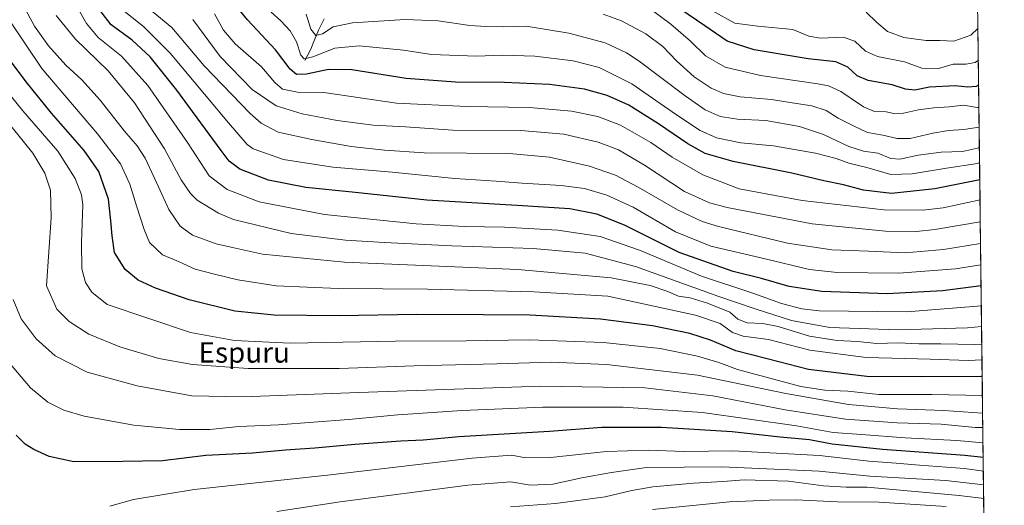
# Model space of a CAD drawing. Units: metres. Extents: x 579799 to 583234, y 4758971 to 4761325.
# Drawn here: x 582839 to 583224, y 4760445 to 4760635 of the extents above; entities that cross this region are included whole.
import ezdxf
from ezdxf.enums import TextEntityAlignment as Align

# ---------------------------------------------------------------- set-up
doc = ezdxf.new("R2010")
doc.units = ezdxf.units.M
doc.header["$MEASUREMENT"] = 0
for name, color, linetype, lineweight in [('Corriente natural lineal', 142, 'Continuous', 13), ('Curva de nivel maestra', 36, 'Continuous', 30), ('Curva de nivel normal', 36, 'Continuous', 0), ('Municipio CxS', 142, 'Continuous', 0), ('Pastizal CxS', 92, 'Continuous', 0), ('Texto cartográfico', 19, 'Continuous', 0)]:
    doc.layers.add(name, color=color, linetype=linetype, lineweight=lineweight)
doc.styles.add('Arial', font='txt', dxfattribs={"height": 0.2})

# ---------------------------------------------------------------- blocks, each defined once
blk = doc.blocks.new('*U162')
at = {"layer": 'Curva de nivel normal', "color": 36, "linetype": 'Continuous', "lineweight": 0}
blk.add_polyline3d([(583201.63, 4760444.12, 1120), (583175.44, 4760445.81, 1120), (583159.05, 4760445.96, 1120), (583142.74, 4760446.78, 1120), (583132.26, 4760446.67, 1120), (583116.79, 4760446.03, 1120), (583086.59, 4760443, 1120)], dxfattribs=at)
blk = doc.blocks.new('*U169')
at = {"layer": 'Curva de nivel normal', "color": 36, "linetype": 'Continuous', "lineweight": 0}
blk.add_polyline3d([(583215.85, 4760487.61, 1080), (583196.02, 4760487.98, 1080), (583175.19, 4760488.05, 1080), (583163.07, 4760489.27, 1080), (583154.1, 4760489.76, 1080), (583144.66, 4760491.13, 1080), (583119.89, 4760497.74, 1080), (583112.55, 4760500.48, 1080), (583104.22, 4760503.04, 1080), (583089.5, 4760505.96, 1080), (583067.38, 4760508.4, 1080), (583038.32, 4760509.36, 1080), (583013.47, 4760508.99, 1080), (582985.83, 4760508.95, 1080), (582944.53, 4760508.15, 1080), (582922.74, 4760509.19, 1080), (582905.51, 4760512.29, 1080), (582872.86, 4760523.21, 1080), (582866.88, 4760528.08, 1080), (582864.37, 4760531.92, 1080), (582862.92, 4760537.21, 1080), (582862.82, 4760547.54, 1080), (582863.34, 4760562.22, 1080), (582862.76, 4760566.13, 1080), (582860.29, 4760572.54, 1080), (582853.43, 4760583.26, 1080), (582839.82, 4760599.07, 1080), (582824.65, 4760617.6, 1080)], dxfattribs=at)
blk = doc.blocks.new('*U172')
at = {"layer": 'Curva de nivel normal', "color": 36, "linetype": 'Continuous', "lineweight": 0}
blk.add_polyline3d([(583215.43, 4760522.76, 1055), (583186.2, 4760520.36, 1055), (583151.91, 4760520.79, 1055), (583145.06, 4760521.55, 1055), (583137.06, 4760523.64, 1055), (583125.93, 4760527.72, 1055), (583105.71, 4760534.35, 1055), (583081.49, 4760544.46, 1055), (583066.06, 4760549.81, 1055), (583049.49, 4760552.36, 1055), (583028.53, 4760553.59, 1055), (583012.87, 4760553.76, 1055), (582993.88, 4760554.88, 1055), (582958.04, 4760558.49, 1055), (582932.37, 4760563.49, 1055), (582919.8, 4760568.25, 1055), (582912.79, 4760573.57, 1055), (582904.26, 4760586.71, 1055), (582888.78, 4760608.94, 1055), (582878.46, 4760620.42, 1055), (582869.36, 4760627.77, 1055), (582864.67, 4760633.28, 1055), (582861.92, 4760638.04, 1055)], dxfattribs=at)
blk = doc.blocks.new('*U174')
at = {"layer": 'Curva de nivel normal', "color": 36, "linetype": 'Continuous', "lineweight": 0}
blk.add_polyline3d([(583216.08, 4760469.11, 1095), (583205.85, 4760469.94, 1095), (583185.58, 4760471.04, 1095), (583168.43, 4760472.37, 1095), (583157.36, 4760473.08, 1095), (583142.96, 4760475.72, 1095), (583106.15, 4760480.9, 1095), (583075.06, 4760483.09, 1095), (583043.63, 4760482.99, 1095), (583011.96, 4760481.72, 1095), (582986.69, 4760480.06, 1095), (582967.38, 4760478.22, 1095), (582940.01, 4760476.14, 1095), (582924.38, 4760475.46, 1095), (582913.04, 4760474.34, 1095), (582901.18, 4760474.26, 1095), (582883.29, 4760476.07, 1095), (582863.8, 4760479.58, 1095), (582855.78, 4760481.9, 1095), (582849.62, 4760485.07, 1095), (582842.8, 4760490.59, 1095), (582828.75, 4760506.99, 1095)], dxfattribs=at)
blk = doc.blocks.new('*U178')
at = {"layer": 'Curva de nivel normal', "color": 36, "linetype": 'Continuous', "lineweight": 0}
blk.add_polyline3d([(582834.65, 4760634.38, 1070), (582847.28, 4760615.7, 1070), (582869.05, 4760590.1, 1070), (582878.1, 4760578.28, 1070), (582881.77, 4760570.31, 1070), (582884.37, 4760561.82, 1070), (582887.39, 4760552.64, 1070), (582889.39, 4760547.51, 1070), (582894.51, 4760542.68, 1070), (582900.84, 4760540.15, 1070), (582907.26, 4760537.1, 1070), (582914.43, 4760535.21, 1070), (582924.07, 4760532.85, 1070), (582939, 4760530.61, 1070), (582963.4, 4760529.47, 1070), (582998.38, 4760529.27, 1070), (583039.98, 4760528.2, 1070), (583069.02, 4760526.47, 1070), (583103.36, 4760519.12, 1070), (583113.06, 4760515.78, 1070), (583117.85, 4760512.35, 1070), (583122.12, 4760510.86, 1070), (583132, 4760509.52, 1070), (583148.23, 4760505.31, 1070), (583170.28, 4760502.53, 1070), (583195.32, 4760501.86, 1070), (583210.37, 4760501.36, 1070), (583215.68, 4760501.55, 1070)], dxfattribs=at)
blk = doc.blocks.new('*U180')
at = {"layer": 'Curva de nivel normal', "color": 36, "linetype": 'Continuous', "lineweight": 0}
blk.add_polyline3d([(583216.35, 4760447.27, 1115), (583206.72, 4760448.45, 1115), (583170.71, 4760451.7, 1115), (583162.5, 4760451.7, 1115), (583153.53, 4760452.22, 1115), (583139.85, 4760454.05, 1115), (583122.44, 4760454.62, 1115), (583114.11, 4760453.99, 1115), (583102.56, 4760453.34, 1115), (583086.72, 4760451.91, 1115), (583078.4, 4760450.48, 1115), (583068.03, 4760447.98, 1115), (583048.49, 4760445.34, 1115), (583030.92, 4760443.97, 1115)], dxfattribs=at)
blk = doc.blocks.new('*U182')
at = {"layer": 'Curva de nivel normal', "color": 36, "linetype": 'Continuous', "lineweight": 0}
blk.add_polyline3d([(583216.01, 4760475.05, 1090), (583212.96, 4760475.13, 1090), (583199.64, 4760476.36, 1090), (583182.46, 4760476.95, 1090), (583162.14, 4760478.34, 1090), (583138.58, 4760482.01, 1090), (583110.15, 4760487.52, 1090), (583083.52, 4760490.61, 1090), (583042.68, 4760491.24, 1090), (582971.46, 4760488.8, 1090), (582925.91, 4760487.07, 1090), (582906.07, 4760487.52, 1090), (582884.63, 4760491.46, 1090), (582865, 4760496.7, 1090), (582852.43, 4760503.16, 1090), (582844.94, 4760509.84, 1090), (582839.13, 4760517.61, 1090), (582836.02, 4760525.25, 1090)], dxfattribs=at)
blk = doc.blocks.new('*U183')
at = {"layer": 'Curva de nivel normal', "color": 36, "linetype": 'Continuous', "lineweight": 0}
blk.add_polyline3d([(583215.94, 4760480.68, 1085), (583200.68, 4760481.77, 1085), (583182.58, 4760482.36, 1085), (583163.42, 4760484.08, 1085), (583138.76, 4760488.4, 1085), (583104.19, 4760495.58, 1085), (583068.53, 4760499.82, 1085), (583046.86, 4760500.69, 1085), (583025.53, 4760500.02, 1085), (582993.19, 4760499.28, 1085), (582963.77, 4760498.22, 1085), (582928.15, 4760498.13, 1085), (582906.31, 4760499.72, 1085), (582893.05, 4760502.14, 1085), (582877.74, 4760506.7, 1085), (582865.61, 4760511.64, 1085), (582857.89, 4760516.55, 1085), (582853.06, 4760521.38, 1085), (582849.08, 4760530.53, 1085), (582850.85, 4760557.17, 1085), (582850.66, 4760568.01, 1085), (582848.45, 4760574.7, 1085), (582843.66, 4760582.48, 1085), (582835.07, 4760593.19, 1085)], dxfattribs=at)
blk = doc.blocks.new('*U184')
at = {"layer": 'Curva de nivel normal', "color": 36, "linetype": 'Continuous', "lineweight": 0}
blk.add_polyline3d([(583216.21, 4760458.05, 1105), (583208.86, 4760459.06, 1105), (583191.17, 4760460.31, 1105), (583182.07, 4760461.14, 1105), (583171.36, 4760461.96, 1105), (583151.96, 4760464.07, 1105), (583118.02, 4760465.96, 1105), (583098.95, 4760465.67, 1105), (583084.98, 4760466.25, 1105), (583068.5, 4760465.68, 1105), (583046.51, 4760463.35, 1105), (583036.88, 4760463.27, 1105), (583031.27, 4760464.22, 1105), (583015.88, 4760463.02, 1105), (582959.19, 4760456.4, 1105), (582906.91, 4760450.84, 1105), (582883.12, 4760446.89, 1105), (582873.86, 4760444.23, 1105)], dxfattribs=at)
blk = doc.blocks.new('*U188')
at = {"layer": 'Curva de nivel normal', "color": 36, "linetype": 'Continuous', "lineweight": 0}
blk.add_polyline3d([(583216.28, 4760452.64, 1110), (583201.53, 4760454.28, 1110), (583171.79, 4760456.1, 1110), (583151.89, 4760457.96, 1110), (583113.72, 4760459.74, 1110), (583084.18, 4760459.42, 1110), (583070.53, 4760457.52, 1110), (583058.86, 4760455.43, 1110), (583047.51, 4760452.86, 1110), (583038.75, 4760452.54, 1110), (583031.04, 4760453.76, 1110), (583014.16, 4760452.49, 1110), (582964.19, 4760446, 1110), (582939.37, 4760442.2, 1110)], dxfattribs=at)
blk = doc.blocks.new('*U189')
at = {"layer": 'Curva de nivel normal', "color": 36, "linetype": 'Continuous', "lineweight": 0}
blk.add_polyline3d([(583215.61, 4760507.72, 1065), (583212.9, 4760507.58, 1065), (583199.53, 4760507.81, 1065), (583190.88, 4760507.87, 1065), (583182.86, 4760508.21, 1065), (583174.48, 4760508.03, 1065), (583166.87, 4760508.74, 1065), (583158.95, 4760509.17, 1065), (583148.09, 4760510.87, 1065), (583135.84, 4760514.62, 1065), (583129.81, 4760515.84, 1065), (583123.64, 4760516.01, 1065), (583119.99, 4760517.55, 1065), (583116.84, 4760520.31, 1065), (583108.1, 4760523.72, 1065), (583101.36, 4760525.81, 1065), (583096.74, 4760526.53, 1065), (583092.56, 4760528.34, 1065), (583085.69, 4760530.7, 1065), (583070.37, 4760533.74, 1065), (583033.75, 4760537, 1065), (582965.78, 4760539.86, 1065), (582933.67, 4760542.98, 1065), (582921.98, 4760545.59, 1065), (582915.53, 4760546.99, 1065), (582906.33, 4760550.36, 1065), (582901.38, 4760553.92, 1065), (582896.97, 4760560.45, 1065), (582892.96, 4760569.32, 1065), (582887.68, 4760580.5, 1065), (582884.54, 4760585.42, 1065), (582879.59, 4760591.11, 1065), (582870.11, 4760603.25, 1065), (582862.91, 4760611.21, 1065), (582856.57, 4760616.9, 1065), (582849.78, 4760624.57, 1065), (582844.39, 4760632.17, 1065), (582839.16, 4760641.94, 1065)], dxfattribs=at)
blk = doc.blocks.new('*U191')
at = {"layer": 'Curva de nivel maestra', "color": 36, "linetype": 'Continuous', "lineweight": 30}
blk.add_polyline3d([(583216.149631, 4760463.332056, 1100), (583208.97, 4760464.08, 1100), (583176.64, 4760466.47, 1100), (583156.93, 4760468.57, 1100), (583148.12, 4760470.28, 1100), (583136.54, 4760471.33, 1100), (583117.8, 4760473.45, 1100), (583090.07, 4760475.15, 1100), (583066.74, 4760475.04, 1100), (583046.21, 4760473.49, 1100), (583010.63, 4760471.41, 1100), (582996.72, 4760470.17, 1100), (582987.96, 4760469.78, 1100), (582969.9, 4760468.49, 1100), (582954.2, 4760467.02, 1100), (582942.73, 4760466.18, 1100), (582929.84, 4760465, 1100), (582911.44, 4760464.07, 1100), (582894.55, 4760462, 1100), (582879.03, 4760461.8, 1100), (582859.73, 4760461.68, 1100), (582850.1, 4760463.68, 1100), (582844.05, 4760466.53, 1100), (582840.63, 4760468.54, 1100), (582837.22, 4760472.03, 1100)], dxfattribs=at)
blk = doc.blocks.new('*U193')
at = {"layer": 'Curva de nivel maestra', "color": 36, "linetype": 'Continuous', "lineweight": 30}
blk.add_polyline3d([(583215.33, 4760530.59, 1050), (583200.19, 4760528.58, 1050), (583178.53, 4760527.43, 1050), (583152.86, 4760528.29, 1050), (583140.11, 4760530.26, 1050), (583129.21, 4760533.4, 1050), (583118.16, 4760536.18, 1050), (583097.05, 4760543.62, 1050), (583075.63, 4760554.33, 1050), (583064.75, 4760558.62, 1050), (583054.2, 4760560.75, 1050), (583033.51, 4760562.04, 1050), (582998.11, 4760564.04, 1050), (582968.86, 4760567.29, 1050), (582950.68, 4760569.08, 1050), (582936.1, 4760571.91, 1050), (582924.77, 4760576.24, 1050), (582920.66, 4760579.35, 1050), (582917.44, 4760583.51, 1050), (582900.08, 4760607.16, 1050), (582889.71, 4760620.16, 1050), (582882.59, 4760626.71, 1050), (582874.35, 4760632.75, 1050), (582868.58, 4760640.16, 1050)], dxfattribs=at)
blk = doc.blocks.new('*U197')
at = {"layer": 'Curva de nivel maestra', "color": 36, "linetype": 'Continuous', "lineweight": 30}
blk.add_polyline3d([(583215.76347, 4760495.04552, 1075), (583215.24, 4760495.01, 1075), (583191.91, 4760494.98, 1075), (583170.5, 4760495.1, 1075), (583147.68, 4760497.8, 1075), (583131.49, 4760501.97, 1075), (583119.16, 4760505.06, 1075), (583109.28, 4760509.32, 1075), (583101.13, 4760511.96, 1075), (583086.53, 4760514.92, 1075), (583066.19, 4760517.56, 1075), (583038.53, 4760519.08, 1075), (583020.19, 4760519.18, 1075), (582994.23, 4760519.29, 1075), (582963.78, 4760518.77, 1075), (582938.26, 4760519.04, 1075), (582922.9, 4760520.69, 1075), (582905, 4760525.12, 1075), (582891.75, 4760529.6, 1075), (582884.98, 4760532.84, 1075), (582879.91, 4760536.94, 1075), (582875.72, 4760543.59, 1075), (582874.79, 4760550.14, 1075), (582874.27, 4760556.05, 1075), (582873.4, 4760564.52, 1075), (582869.52, 4760575.3, 1075), (582863.76, 4760583.54, 1075), (582851.02, 4760598.14, 1075), (582841.02, 4760610.38, 1075), (582833.81, 4760620.22, 1075)], dxfattribs=at)

msp = doc.modelspace()

# ---------------------------------------------------------------- linework, layer by layer
at = {"layer": 'Corriente natural lineal', "color": 142, "linetype": 'Continuous', "lineweight": 13}
msp.add_polyline3d([(582950.26, 4760618.78, 1020.12), (582952.59, 4760623.17, 1017.32), (582954.13, 4760626.94, 1015.76), (582955.68, 4760630.72, 1013.73), (582957.91, 4760635.09, 1011.61)], dxfattribs=at)
at = {"layer": 'Curva de nivel maestra', "color": 36, "linetype": 'Continuous', "lineweight": 30}
for points in [[(583214.83, 4760572.01, 1025), (583197.19, 4760568.51, 1025), (583180.19, 4760566.76, 1025), (583169.29, 4760568.06, 1025), (583161.42, 4760570.11, 1025), (583153.69, 4760571.72, 1025), (583141.21, 4760574.66, 1025), (583118.13, 4760579.25, 1025), (583107.22, 4760582.38, 1025), (583100.36, 4760586.15, 1025), (583088.92, 4760594.03, 1025), (583077.32, 4760601.27, 1025), (583068.81, 4760605.13, 1025), (583059.86, 4760607.5, 1025), (583046.19, 4760609.4, 1025), (583028.53, 4760610.16, 1025), (583009.32, 4760610.26, 1025), (582990.04, 4760611.73, 1025), (582968.66, 4760615.15, 1025), (582959.62, 4760615.32, 1025), (582950.91, 4760613.4, 1025), (582946.98, 4760613.3, 1025), (582944.52, 4760615.45, 1025), (582938.82, 4760623.02, 1025), (582927.78, 4760634.67, 1025), (582918.92, 4760645.61, 1025)], [(583214.37, 4760609.17, 1000), (583213.42, 4760608.66, 1000), (583210.08, 4760608.36, 1000), (583205.16, 4760608.91, 1000), (583195.07, 4760608.31, 1000), (583189.42, 4760607.2, 1000), (583185.71, 4760607.58, 1000), (583180.5, 4760609.29, 1000), (583171.1, 4760610.89, 1000), (583166.7, 4760612.82, 1000), (583163.04, 4760616.16, 1000), (583158.38, 4760618.22, 1000), (583147.56, 4760619.44, 1000), (583126.4, 4760623, 1000), (583115.8, 4760626.33, 1000), (583107.04, 4760632.38, 1000), (583097.3, 4760638.97, 1000)]]:
    msp.add_polyline3d(points, dxfattribs=at)
at = {"layer": 'Curva de nivel normal', "color": 36, "linetype": 'Continuous', "lineweight": 0}
for points in [[(583215.13, 4760547.09, 1040), (583200.54, 4760544.77, 1040), (583185.53, 4760543.51, 1040), (583171.22, 4760544.16, 1040), (583156.86, 4760544.63, 1040), (583139.44, 4760547.28, 1040), (583112.42, 4760553.78, 1040), (583106.01, 4760555.81, 1040), (583096.36, 4760560.26, 1040), (583080.92, 4760569.22, 1040), (583072.02, 4760573.85, 1040), (583061.9, 4760577.35, 1040), (583046.16, 4760580.98, 1040), (583030.4, 4760582.37, 1040), (582997.1, 4760582.66, 1040), (582981.48, 4760583.68, 1040), (582968.39, 4760585.08, 1040), (582953.02, 4760587.87, 1040), (582939.87, 4760590.66, 1040), (582933.21, 4760594.31, 1040), (582928.93, 4760598.04, 1040), (582910.88, 4760616.7, 1040), (582898.11, 4760631.76, 1040), (582886.35, 4760641.4, 1040)], [(583214.48, 4760600.41, 1005), (583213.78, 4760600.35, 1005), (583208.48, 4760601.26, 1005), (583202.78, 4760600.58, 1005), (583196.86, 4760600.26, 1005), (583190.79, 4760599.48, 1005), (583184.91, 4760598.19, 1005), (583181.12, 4760598.09, 1005), (583178.19, 4760598.67, 1005), (583173.53, 4760598.78, 1005), (583169.19, 4760600.67, 1005), (583160.35, 4760606.69, 1005), (583155.54, 4760608.88, 1005), (583151.3, 4760609.68, 1005), (583128.82, 4760612.94, 1005), (583115.06, 4760616.15, 1005), (583107.36, 4760620.57, 1005), (583101.42, 4760626.31, 1005), (583093.68, 4760633.06, 1005), (583081.52, 4760641.96, 1005)], [(583215.53, 4760514.62, 1060), (583210.05, 4760514.07, 1060), (583182.86, 4760513.34, 1060), (583156.06, 4760514.18, 1060), (583140.99, 4760516.93, 1060), (583126.78, 4760521.61, 1060), (583112.54, 4760526.32, 1060), (583079.86, 4760538.19, 1060), (583060.19, 4760543.35, 1060), (583039.8, 4760545.2, 1060), (583007.89, 4760546.19, 1060), (582981.48, 4760547.59, 1060), (582966.28, 4760548.4, 1060), (582944.91, 4760551.02, 1060), (582922.36, 4760556.54, 1060), (582916.49, 4760558.97, 1060), (582908.09, 4760564.13, 1060), (582905.45, 4760566.65, 1060), (582901.87, 4760572.05, 1060), (582895.3, 4760584.14, 1060), (582883.56, 4760602.24, 1060), (582873.21, 4760614.72, 1060), (582860.46, 4760627.18, 1060), (582852.85, 4760636.36, 1060)], [(583215.23, 4760538.82, 1045), (583205.35, 4760537.26, 1045), (583183.07, 4760535.52, 1045), (583158.95, 4760535.74, 1045), (583148.12, 4760536.9, 1045), (583130.72, 4760541.17, 1045), (583109.42, 4760546.1, 1045), (583095.59, 4760551.74, 1045), (583078.96, 4760561.38, 1045), (583068.62, 4760566.09, 1045), (583059.92, 4760568.61, 1045), (583050.69, 4760569.86, 1045), (583035.44, 4760570.71, 1045), (583025.26, 4760571.58, 1045), (583009.03, 4760572.56, 1045), (582984.53, 4760575, 1045), (582961.3, 4760576.99, 1045), (582941.9, 4760580.07, 1045), (582930.03, 4760584.14, 1045), (582927.74, 4760585.85, 1045), (582920.43, 4760594.39, 1045), (582897.47, 4760621.63, 1045), (582887.01, 4760632.13, 1045), (582878.12, 4760639.18, 1045)], [(583214.92, 4760564.21, 1030), (583200.42, 4760561.12, 1030), (583192.45, 4760560.15, 1030), (583177.19, 4760560.3, 1030), (583145.18, 4760564.02, 1030), (583120.5, 4760568.58, 1030), (583106.25, 4760573.97, 1030), (583094.25, 4760581, 1030), (583085.92, 4760586.71, 1030), (583074.06, 4760593.5, 1030), (583065.09, 4760596.87, 1030), (583054.78, 4760598.97, 1030), (583038.31, 4760600.43, 1030), (583013.77, 4760600.75, 1030), (582986.23, 4760602.14, 1030), (582957.79, 4760606.24, 1030), (582947.42, 4760606.4, 1030), (582941.48, 4760607.58, 1030), (582938.53, 4760610.13, 1030), (582933.25, 4760616.34, 1030), (582923.02, 4760625.34, 1030), (582918.36, 4760630.65, 1030), (582914.86, 4760637.02, 1030)], [(583214.74, 4760578.79, 1020), (583213.86, 4760578.48, 1020), (583201.81, 4760576.64, 1020), (583188.32, 4760574.44, 1020), (583179.96, 4760574.2, 1020), (583170.52, 4760576.83, 1020), (583163.5, 4760578.65, 1020), (583158.56, 4760580.47, 1020), (583150.46, 4760582.54, 1020), (583133.94, 4760585.37, 1020), (583121.12, 4760586.59, 1020), (583111.63, 4760588.5, 1020), (583105.18, 4760591.32, 1020), (583095.89, 4760597.52, 1020), (583078.46, 4760609.63, 1020), (583065.71, 4760616.01, 1020), (583055.51, 4760618.63, 1020), (583040.39, 4760620.5, 1020), (583027.77, 4760620.89, 1020), (583017.54, 4760620.42, 1020), (582999.92, 4760621.13, 1020), (582988.95, 4760622.87, 1020), (582971.6, 4760624.59, 1020), (582962, 4760623.58, 1020), (582953.49, 4760620.28, 1020), (582950.07, 4760619.46, 1020), (582948.74, 4760620.93, 1020), (582947.03, 4760626.08, 1020), (582944.57, 4760630.39, 1020), (582940.86, 4760634.35, 1020), (582937.04, 4760637.72, 1020)], [(583214.67, 4760584.8, 1015), (583213.86, 4760584.41, 1015), (583208, 4760583.18, 1015), (583199.68, 4760582.92, 1015), (583190.62, 4760581.74, 1015), (583183.42, 4760580.21, 1015), (583179.9, 4760580.44, 1015), (583174.8, 4760582.46, 1015), (583169.19, 4760583.33, 1015), (583163.53, 4760585.08, 1015), (583153.62, 4760589.84, 1015), (583144.17, 4760592.99, 1015), (583131.02, 4760595.33, 1015), (583119.83, 4760595.75, 1015), (583113.01, 4760596.85, 1015), (583107.17, 4760599.41, 1015), (583099.36, 4760604.89, 1015), (583081.36, 4760618.53, 1015), (583076.3, 4760621.82, 1015), (583068.06, 4760625.68, 1015), (583053.81, 4760629.43, 1015), (583037.09, 4760632.28, 1015), (583028.09, 4760632.01, 1015), (583021.37, 4760632.08, 1015), (583014.93, 4760632.43, 1015), (583002.54, 4760634.38, 1015), (582989.61, 4760634.79, 1015), (582968.99, 4760633.54, 1015), (582961.38, 4760631.92, 1015), (582957.28, 4760629.29, 1015), (582954.65, 4760628.52, 1015), (582952.67, 4760631.02, 1015), (582950.88, 4760636.89, 1015)], [(583214.57, 4760592.71, 1010), (583208.53, 4760591.77, 1010), (583202.59, 4760591.38, 1010), (583196.36, 4760590.35, 1010), (583187.56, 4760588.28, 1010), (583182.44, 4760588.23, 1010), (583176.83, 4760589.52, 1010), (583170.87, 4760590.56, 1010), (583165.38, 4760593.15, 1010), (583159.33, 4760596.24, 1010), (583154.66, 4760599.19, 1010), (583149.04, 4760601, 1010), (583141.32, 4760602.26, 1010), (583133.24, 4760603.57, 1010), (583120.95, 4760604.62, 1010), (583114.36, 4760605.81, 1010), (583109.56, 4760607.94, 1010), (583102.82, 4760612.34, 1010), (583095.92, 4760618.66, 1010), (583090.62, 4760624.28, 1010), (583083.96, 4760629.2, 1010), (583074.36, 4760634.26, 1010), (583067.19, 4760636.97, 1010)], [(583214.26, 4760618.92, 995), (583213, 4760617.99, 995), (583209.37, 4760617.38, 995), (583204.4, 4760617.35, 995), (583198.61, 4760615.7, 995), (583192.11, 4760615.76, 995), (583185.34, 4760618.31, 995), (583174.78, 4760620.34, 995), (583169.99, 4760622.45, 995), (583165.85, 4760626.3, 995), (583161.29, 4760627.87, 995), (583152.45, 4760627.48, 995), (583147.76, 4760628.36, 995), (583141.55, 4760630.86, 995), (583127.84, 4760632.19, 995), (583118.79, 4760633.41, 995), (583109.84, 4760638.35, 995)], [(583214.1, 4760631.3, 990), (583211.28, 4760628.67, 990), (583204.61, 4760626.34, 990), (583199.13, 4760626.62, 990), (583193.76, 4760626.65, 990), (583185.05, 4760627.84, 990), (583178.64, 4760630.09, 990), (583174.28, 4760633.73, 990), (583170.23, 4760637.67, 990)], [(583215.03, 4760555.68, 1035), (583197.21, 4760552.62, 1035), (583190.04, 4760551.83, 1035), (583177.86, 4760551.9, 1035), (583149.19, 4760554.83, 1035), (583115.8, 4760561.21, 1035), (583108.83, 4760563.09, 1035), (583099.12, 4760567.49, 1035), (583083.37, 4760577.85, 1035), (583073.22, 4760583.83, 1035), (583065.27, 4760586.78, 1035), (583051.83, 4760589.9, 1035), (583035, 4760591.34, 1035), (583008.29, 4760591.55, 1035), (582989.81, 4760592.84, 1035), (582977.12, 4760593.52, 1035), (582962.94, 4760595.27, 1035), (582949.24, 4760597.86, 1035), (582939.07, 4760600.98, 1035), (582929.66, 4760607.38, 1035), (582917.14, 4760620.41, 1035), (582906.41, 4760634.88, 1035)]]:
    msp.add_polyline3d(points, dxfattribs=at)
at = {"layer": 'Municipio CxS', "color": 142, "linetype": 'Continuous', "lineweight": 0}
msp.add_polyline3d([(583214.05, 4760635.46, 987.37), (583214.11, 4760630.47, 989.69), (583214.18, 4760625.47, 991.78), (583214.24, 4760620.48, 993.72), (583214.3, 4760615.48, 996.06), (583214.36, 4760610.49, 998.75), (583214.42, 4760605.49, 1001.5), (583214.48, 4760600.5, 1004.48), (583214.54, 4760595.5, 1007.69), (583214.6, 4760590.51, 1010.7), (583214.66, 4760585.51, 1013.85), (583214.72, 4760580.52, 1017.4), (583214.78, 4760575.52, 1021.42), (583214.84, 4760570.53, 1025.09), (583214.91, 4760565.53, 1028.33), (583214.97, 4760560.54, 1031.45), (583215.03, 4760555.54, 1034.51), (583215.09, 4760550.55, 1037.45), (583215.15, 4760545.55, 1040.59), (583215.21, 4760540.55, 1043.46), (583215.27, 4760535.56, 1046.4), (583215.33, 4760530.56, 1049.45), (583215.39, 4760525.57, 1052.48), (583215.45, 4760520.57, 1055.71), (583215.51, 4760515.58, 1058.82), (583215.57, 4760510.58, 1062.02), (583215.64, 4760505.59, 1066.01), (583215.7, 4760500.59, 1070.09), (583215.76, 4760495.6, 1073.75), (583215.82, 4760490.6, 1077.21), (583215.88, 4760485.61, 1080.73), (583215.94, 4760480.61, 1084.53), (583216, 4760475.62, 1088.64), (583216.06, 4760470.62, 1092.75), (583216.12, 4760465.63, 1097.09), (583216.18, 4760460.63, 1101.82), (583216.24, 4760455.64, 1106.64), (583216.3, 4760450.64, 1111.13), (583216.37, 4760445.65, 1116.38), (583216.43, 4760440.65, 1120.93)], dxfattribs=at)
at = {"layer": 'Pastizal CxS', "color": 92, "linetype": 'Continuous', "lineweight": 0}
for points in [[(582836.63, 4761137.21, 925.33), (582860.73, 4761116.67, 927.05), (582897.09, 4761115.27, 927.57), (582949.11, 4761139.46, 912.2), (582949.11, 4761139.45, 912.2), (582965.94, 4761119.65, 924.89), (582994.99, 4761109.68, 911.64), (583038.35, 4761104.08, 893.6), (583020.17, 4761084.51, 908.18), (583024.36, 4761070.53, 906.71), (583041.7, 4761063.54, 897.53), (583079.47, 4761028.59, 882.44), (583118.63, 4761003.43, 869.21), (583153.59, 4760985.25, 861.47), (583188.56, 4760983.85, 831.81), (583210.05, 4760964.64, 836.26), (583224.43, 4759783.49, 1113.04)], [(583210.05, 4760964.64, 836.26), (583224.43, 4759783.49, 1113.04)]]:
    msp.add_polyline3d(points, dxfattribs=at)

# ---------------------------------------------------------------- block references
at = {"layer": 'Curva de nivel maestra', "color": 36, "linetype": 'Continuous', "lineweight": 30}
for name in ['*U191', '*U197', '*U193']:
    msp.add_blockref(name, (0, 0), dxfattribs=at)
at = {"layer": 'Curva de nivel normal', "color": 36, "linetype": 'Continuous', "lineweight": 0}
for name in ['*U162', '*U180', '*U188', '*U184', '*U174', '*U182', '*U183', '*U169', '*U178', '*U189', '*U172']:
    msp.add_blockref(name, (0, 0), dxfattribs=at)

# ---------------------------------------------------------------- texts
at = {"layer": 'Texto cartográfico', "color": 19, "linetype": 'Continuous', "lineweight": 0, "style": 'Arial'}
msp.add_text('Espuru', height=8, dxfattribs=at).set_placement((582926.55, 4760504.47), align=Align.MIDDLE_CENTER)

doc.saveas('drawing.dxf')
